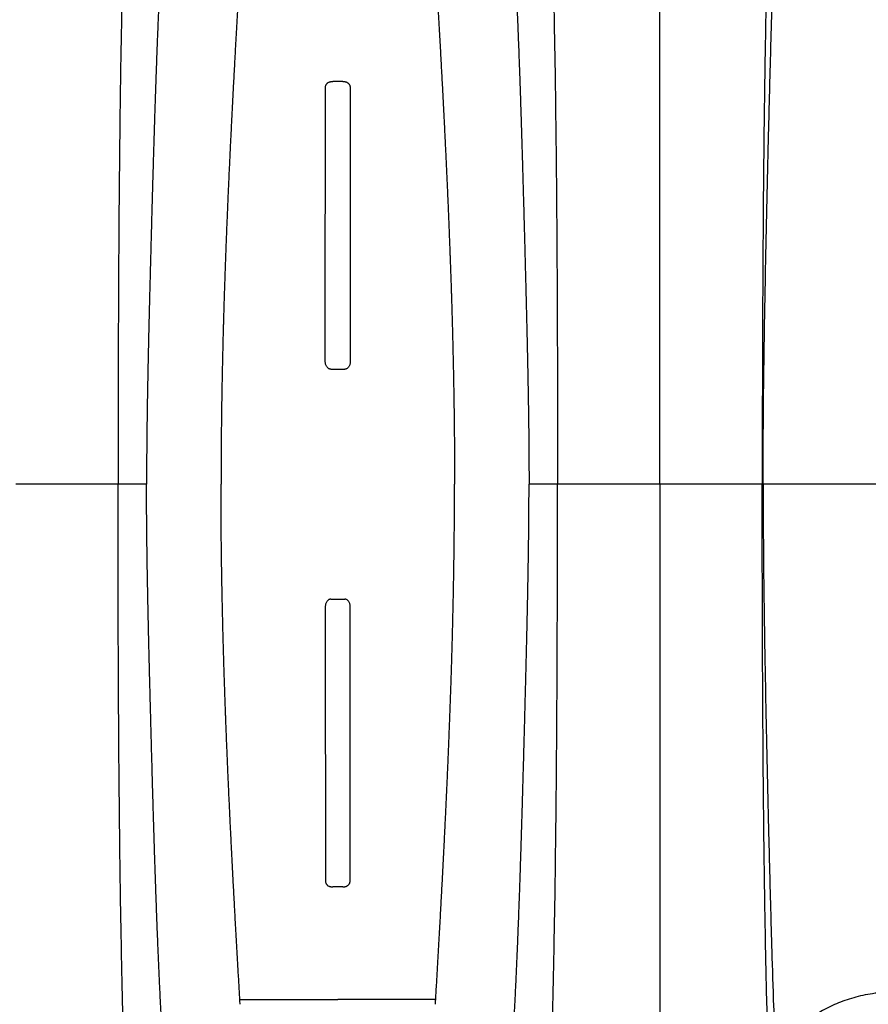
# Model space of a CAD drawing. Units: inches. Extents: x 0 to 176, y 0 to 136.
# Drawn here: x 136 to 141, y 102 to 108 of the extents above; entities that cross this region are included whole.
import ezdxf

# ---------------------------------------------------------------- set-up
doc = ezdxf.new("R2010")
doc.units = ezdxf.units.IN
doc.header["$LTSCALE"] = 16
doc.header["$MEASUREMENT"] = 0
doc.layers.add('dim', color=1, linetype='Continuous')
doc.layers.add('pipe', color=7, linetype='Continuous')
doc.styles.get("Standard").update_dxf_attribs({"font": 'arial.ttf'})
doc.dimstyles.new('ADS DETAIL', dxfattribs={"dimscale": 16, "dimtxt": 0.075, "dimasz": 0.125, "dimexe": 0.0625, "dimexo": 0.0625, "dimgap": 0.09, "dimtad": 0, "dimtih": 1, "dimtoh": 1, "dimzin": 10, "dimdsep": 46, "dimtxsty": 'Standard', "dimcen": 0.09, "dimclrd": 256, "dimclre": 256, "dimclrt": 256, "dimazin": 2, "dimtfac": 1, "dimtofl": 0, "dimtmove": 0, "dimatfit": 3, "dimfxl": 0, "dimtolj": 1, "dimtzin": 0, "dimarcsym": 0})

# ---------------------------------------------------------------- blocks, each defined once
blk = doc.blocks.new('*D1')
at = {"layer": 'Defpoints', "color": 0}
for p in [(148.6836, 122.2073), (81.6858, 105.1365), (148.6836, 105.1365)]:
    blk.add_point(p, dxfattribs=at)
at = {"layer": 'dim', "lineweight": -2}
for p, q in [((81.6858, 106.1365), (81.6858, 123.2073)), ((148.6836, 106.1365), (148.6836, 123.2073)), ((83.6858, 122.2073), (112.5856, 122.2073)), ((146.6836, 122.2073), (117.7838, 122.2073))]:
    blk.add_line(p, q, dxfattribs=at)
at = {"layer": 'dim'}
for points in [[(83.6858, 122.5407), (83.6858, 121.874), (81.6858, 122.2073)], [(146.6836, 122.5407), (146.6836, 121.874), (148.6836, 122.2073)]]:
    blk.add_solid(points, dxfattribs=at)
at = {"layer": 'dim', "insert": (115.1847, 122.2073), "char_height": 1.2, "attachment_point": 5}
blk.add_mtext('\\A1;67"', dxfattribs=at)
blk = doc.blocks.new('Arc 18 Top view')
at = {"layer": 'pipe'}
for p, q in [((139.6848, 105.1365), (139.6848, 112.4656)), ((137.6442, 107.6365), (137.654, 107.6365)), ((137.7155, 107.6365), (137.654, 107.6365)), ((137.7155, 107.6365), (137.7253, 107.6365)), ((137.6415, 105.8508), (137.728, 105.8508)), ((136.3203, 105.1365), (135.6848, 105.1365)), ((136.4974, 105.1365), (136.3203, 105.1365)), ((139.0492, 105.1365), (138.8722, 105.1365)), ((139.6848, 105.1365), (139.0492, 105.1365)), ((139.6848, 105.1365), (139.6848, 97.8073)), ((140.3203, 105.1365), (139.6848, 105.1365)), ((140.3257, 105.1365), (140.3203, 105.1365)), ((141.1348, 105.1365), (140.3257, 105.1365)), ((137.6415, 104.4221), (137.728, 104.4221)), ((137.6442, 102.6365), (137.654, 102.6365)), ((137.7155, 102.6365), (137.654, 102.6365)), ((137.7155, 102.6365), (137.7253, 102.6365)), ((137.0767, 101.9369), (137.6848, 101.9369)), ((138.2928, 101.9369), (137.6848, 101.9369))]:
    blk.add_line(p, q, dxfattribs=at)
for points, start_tangent, end_tangent in [([(136.6259, 111.7693), (136.6002, 111.6149), (136.5641, 111.3789), (136.5304, 111.133), (136.4993, 110.8751), (136.4707, 110.6028), (136.4446, 110.3132), (136.421, 110.003), (136.3998, 109.6679), (136.3812, 109.3025), (136.3651, 108.9001), (136.3514, 108.452), (136.3455, 108.2077), (136.3402, 107.948), (136.3355, 107.6712), (136.3315, 107.3759), (136.3281, 107.0603), (136.3253, 106.7232), (136.3231, 106.3632), (136.3223, 106.1743), (136.3216, 105.9793), (136.321, 105.7782), (136.3206, 105.5709), (136.3204, 105.357), (136.3203, 105.1365)], (-0.169778, -0.985482), (0, -1)), ([(138.7436, 111.7693), (138.7694, 111.6149), (138.8055, 111.3789), (138.8391, 111.133), (138.8702, 110.8751), (138.8988, 110.6028), (138.9249, 110.3132), (138.9486, 110.003), (138.9697, 109.6679), (138.9883, 109.3025), (139.0045, 108.9001), (139.0182, 108.452), (139.0241, 108.2077), (139.0293, 107.948), (139.034, 107.6712), (139.038, 107.3759), (139.0415, 107.0603), (139.0442, 106.7232), (139.0464, 106.3632), (139.0473, 106.1743), (139.048, 105.9793), (139.0485, 105.7782), (139.0489, 105.5709), (139.0491, 105.357), (139.0492, 105.1365)], (0.169778, -0.985482), (0, -1)), ([(140.6259, 111.7693), (140.6002, 111.6149), (140.5641, 111.3789), (140.5304, 111.133), (140.4993, 110.8751), (140.4707, 110.6028), (140.4446, 110.3132), (140.421, 110.003), (140.3998, 109.6679), (140.3812, 109.3025), (140.3651, 108.9001), (140.3514, 108.452), (140.3455, 108.2077), (140.3402, 107.948), (140.3355, 107.6712), (140.3315, 107.3759), (140.3281, 107.0603), (140.3253, 106.7232), (140.3231, 106.3632), (140.3223, 106.1743), (140.3216, 105.9793), (140.321, 105.7782), (140.3206, 105.5709), (140.3204, 105.357), (140.3203, 105.1365)], (-0.169778, -0.985482), (0, -1)), ([(136.8646, 110.8058), (136.851, 110.7452), (136.8378, 110.6834), (136.825, 110.6208), (136.8127, 110.5576), (136.8009, 110.4939), (136.7895, 110.4299), (136.7786, 110.3656), (136.7681, 110.3014), (136.7581, 110.2372), (136.7484, 110.1732), (136.7392, 110.1094), (136.7304, 110.0459), (136.722, 109.9827), (136.7139, 109.92), (136.7062, 109.8577), (136.6988, 109.7959), (136.6917, 109.7346), (136.6849, 109.6738), (136.6785, 109.6134), (136.6722, 109.5536), (136.6663, 109.4943), (136.6606, 109.4356), (136.6551, 109.3773), (136.6499, 109.3195), (136.6449, 109.2622), (136.6401, 109.2054), (136.6355, 109.1491), (136.631, 109.0933), (136.6268, 109.0379), (136.6227, 108.9829), (136.6188, 108.9284), (136.615, 108.8743), (136.6114, 108.8206), (136.6079, 108.7673), (136.6045, 108.7144), (136.6013, 108.6618), (136.5982, 108.6095), (136.5952, 108.5576), (136.5923, 108.5059), (136.5895, 108.4546), (136.5868, 108.4035), (136.5842, 108.3527), (136.5817, 108.3024), (136.5793, 108.2527), (136.577, 108.2039), (136.5748, 108.1559), (136.5727, 108.1085), (136.5707, 108.0618), (136.5687, 108.0157), (136.5669, 107.9702), (136.5651, 107.9254), (136.5633, 107.8811), (136.5617, 107.8373), (136.56, 107.7941), (136.5585, 107.7513), (136.557, 107.709), (136.5555, 107.6671), (136.554, 107.6257), (136.5526, 107.5846), (136.5513, 107.5439), (136.55, 107.5035), (136.5487, 107.4635), (136.5474, 107.4238), (136.5461, 107.3844), (136.5449, 107.3452), (136.5437, 107.3063), (136.5426, 107.2676), (136.5414, 107.2292), (136.5403, 107.1909), (136.5392, 107.1529), (136.5381, 107.115), (136.537, 107.0772), (136.5359, 107.0396), (136.5348, 107.0021), (136.5338, 106.9648), (136.5327, 106.9276), (136.5317, 106.8905), (136.5307, 106.8534), (136.5296, 106.8164), (136.5286, 106.7794), (136.5276, 106.7425), (136.5266, 106.7057), (136.5256, 106.6689), (136.5247, 106.632), (136.5237, 106.5951), (136.5227, 106.5582), (136.5217, 106.5213), (136.5208, 106.4844), (136.5198, 106.4474), (136.5188, 106.4104), (136.5179, 106.3733), (136.5169, 106.3361), (136.516, 106.2989), (136.5151, 106.2615), (136.5141, 106.224), (136.5132, 106.1864), (136.5123, 106.1487), (136.5114, 106.1108), (136.5105, 106.0728), (136.5097, 106.0346), (136.5088, 105.9963), (136.508, 105.9577), (136.5071, 105.919), (136.5063, 105.88), (136.5055, 105.8408), (136.5047, 105.8014), (136.504, 105.7618), (136.5032, 105.722), (136.5025, 105.682), (136.5019, 105.6417), (136.5012, 105.6011), (136.5006, 105.5603), (136.5001, 105.5192), (136.4996, 105.4778), (136.4991, 105.4362), (136.4987, 105.3943), (136.4983, 105.3521), (136.498, 105.3096), (136.4977, 105.2668), (136.4975, 105.2237), (136.4974, 105.1802), (136.4974, 105.1365)], (-0.224616, -0.974447), (0, -1)), ([(138.5049, 110.8058), (138.5186, 110.7452), (138.5318, 110.6834), (138.5445, 110.6208), (138.5568, 110.5576), (138.5687, 110.4939), (138.58, 110.4299), (138.591, 110.3656), (138.6014, 110.3014), (138.6115, 110.2372), (138.6211, 110.1732), (138.6303, 110.1094), (138.6391, 110.0459), (138.6476, 109.9827), (138.6556, 109.92), (138.6634, 109.8577), (138.6708, 109.7959), (138.6778, 109.7346), (138.6846, 109.6738), (138.6911, 109.6134), (138.6973, 109.5536), (138.7032, 109.4943), (138.7089, 109.4356), (138.7144, 109.3773), (138.7196, 109.3195), (138.7246, 109.2622), (138.7295, 109.2054), (138.7341, 109.1491), (138.7385, 109.0933), (138.7428, 109.0379), (138.7469, 108.9829), (138.7508, 108.9284), (138.7546, 108.8743), (138.7582, 108.8206), (138.7617, 108.7673), (138.765, 108.7144), (138.7683, 108.6618), (138.7714, 108.6095), (138.7744, 108.5576), (138.7773, 108.5059), (138.7801, 108.4546), (138.7828, 108.4035), (138.7854, 108.3527), (138.7879, 108.3024), (138.7903, 108.2527), (138.7925, 108.2039), (138.7947, 108.1559), (138.7968, 108.1085), (138.7989, 108.0618), (138.8008, 108.0157), (138.8027, 107.9702), (138.8045, 107.9254), (138.8062, 107.8811), (138.8079, 107.8373), (138.8095, 107.7941), (138.8111, 107.7513), (138.8126, 107.709), (138.8141, 107.6671), (138.8155, 107.6257), (138.8169, 107.5846), (138.8183, 107.5439), (138.8196, 107.5035), (138.8209, 107.4635), (138.8221, 107.4238), (138.8234, 107.3844), (138.8246, 107.3452), (138.8258, 107.3063), (138.827, 107.2676), (138.8281, 107.2292), (138.8293, 107.1909), (138.8304, 107.1529), (138.8315, 107.115), (138.8326, 107.0772), (138.8337, 107.0396), (138.8347, 107.0021), (138.8358, 106.9648), (138.8368, 106.9276), (138.8378, 106.8905), (138.8389, 106.8534), (138.8399, 106.8164), (138.8409, 106.7794), (138.8419, 106.7425), (138.8429, 106.7057), (138.8439, 106.6689), (138.8449, 106.632), (138.8459, 106.5951), (138.8468, 106.5582), (138.8478, 106.5213), (138.8488, 106.4844), (138.8497, 106.4474), (138.8507, 106.4104), (138.8516, 106.3733), (138.8526, 106.3361), (138.8535, 106.2989), (138.8545, 106.2615), (138.8554, 106.224), (138.8563, 106.1864), (138.8572, 106.1487), (138.8581, 106.1108), (138.859, 106.0728), (138.8599, 106.0346), (138.8607, 105.9963), (138.8616, 105.9577), (138.8624, 105.919), (138.8632, 105.88), (138.864, 105.8408), (138.8648, 105.8014), (138.8656, 105.7618), (138.8663, 105.722), (138.867, 105.682), (138.8677, 105.6417), (138.8683, 105.6011), (138.8689, 105.5603), (138.8695, 105.5192), (138.87, 105.4778), (138.8705, 105.4362), (138.8709, 105.3943), (138.8712, 105.3521), (138.8716, 105.3096), (138.8718, 105.2668), (138.872, 105.2237), (138.8721, 105.1802), (138.8722, 105.1365)], (0.224616, -0.974447), (0, -1)), ([(140.3257, 105.1365), (140.329, 105.7084), (140.3329, 106.0019), (140.3376, 106.2822), (140.3428, 106.5479), (140.3481, 106.7987), (140.3595, 107.2915), (140.3688, 107.6639), (140.3792, 108.0321), (140.3904, 108.378), (140.4046, 108.7409)], (0, 1), (0.042681, 0.999089)), ([(137.0767, 108.3361), (137.0737, 108.2845), (137.0708, 108.2336), (137.0679, 108.183), (137.065, 108.1329), (137.0621, 108.0832), (137.0593, 108.0338), (137.0565, 107.9849), (137.0538, 107.9367), (137.0512, 107.8895), (137.0486, 107.8432), (137.0461, 107.7977), (137.0437, 107.7528), (137.0413, 107.7087), (137.039, 107.6653), (137.0367, 107.6226), (137.0345, 107.5806), (137.0323, 107.5391), (137.0302, 107.4983), (137.0281, 107.458), (137.0261, 107.4182), (137.0241, 107.379), (137.0222, 107.3402), (137.0203, 107.3019), (137.0184, 107.2641), (137.0166, 107.2266), (137.0148, 107.1895), (137.0131, 107.1528), (137.0114, 107.1166), (137.0097, 107.0806), (137.0081, 107.0449), (137.0065, 107.0095), (137.0049, 106.9745), (137.0034, 106.9397), (137.0019, 106.9051), (137.0004, 106.8708), (136.999, 106.8366), (136.9976, 106.8027), (136.9962, 106.769), (136.9948, 106.7354), (136.9935, 106.7021), (136.9922, 106.6689), (136.9909, 106.6358), (136.9897, 106.6029), (136.9884, 106.57), (136.9872, 106.5372), (136.986, 106.5046), (136.9849, 106.472), (136.9838, 106.4395), (136.9827, 106.407), (136.9816, 106.3745), (136.9805, 106.342), (136.9795, 106.3096), (136.9785, 106.2772), (136.9775, 106.2448), (136.9765, 106.2124), (136.9756, 106.18), (136.9746, 106.1475), (136.9737, 106.1149), (136.9729, 106.0823), (136.972, 106.0495), (136.9712, 106.0167), (136.9704, 105.9838), (136.9696, 105.9508), (136.9688, 105.9177), (136.9681, 105.8844), (136.9674, 105.851), (136.9667, 105.8173), (136.9661, 105.7835), (136.9654, 105.7496), (136.9649, 105.7154), (136.9643, 105.6811), (136.9637, 105.6466), (136.9632, 105.6119), (136.9627, 105.5769), (136.9623, 105.5417), (136.9619, 105.5063), (136.9615, 105.4706), (136.9612, 105.4346), (136.9608, 105.3983), (136.9606, 105.3618), (136.9603, 105.325), (136.9601, 105.288), (136.96, 105.2506), (136.9599, 105.2129), (136.9598, 105.1748), (136.9598, 105.1365)], (-0.058388, -0.998294), (0, -1)), ([(138.2928, 108.3361), (138.2958, 108.2845), (138.2988, 108.2336), (138.3017, 108.183), (138.3046, 108.1329), (138.3074, 108.0832), (138.3102, 108.0338), (138.313, 107.9849), (138.3157, 107.9367), (138.3183, 107.8895), (138.3209, 107.8432), (138.3234, 107.7977), (138.3258, 107.7528), (138.3282, 107.7087), (138.3306, 107.6653), (138.3328, 107.6226), (138.3351, 107.5806), (138.3372, 107.5391), (138.3394, 107.4983), (138.3414, 107.458), (138.3435, 107.4182), (138.3454, 107.379), (138.3474, 107.3402), (138.3493, 107.3019), (138.3511, 107.2641), (138.3529, 107.2266), (138.3547, 107.1895), (138.3564, 107.1528), (138.3581, 107.1166), (138.3598, 107.0806), (138.3614, 107.0449), (138.363, 107.0095), (138.3646, 106.9745), (138.3661, 106.9397), (138.3676, 106.9051), (138.3691, 106.8708), (138.3706, 106.8366), (138.372, 106.8027), (138.3734, 106.769), (138.3747, 106.7354), (138.376, 106.7021), (138.3773, 106.6689), (138.3786, 106.6358), (138.3799, 106.6029), (138.3811, 106.57), (138.3823, 106.5372), (138.3835, 106.5046), (138.3846, 106.472), (138.3858, 106.4395), (138.3869, 106.407), (138.388, 106.3745), (138.389, 106.342), (138.3901, 106.3096), (138.3911, 106.2772), (138.3921, 106.2448), (138.393, 106.2124), (138.394, 106.18), (138.3949, 106.1475), (138.3958, 106.1149), (138.3967, 106.0823), (138.3975, 106.0495), (138.3984, 106.0167), (138.3992, 105.9838), (138.3999, 105.9508), (138.4007, 105.9177), (138.4014, 105.8844), (138.4021, 105.851), (138.4028, 105.8173), (138.4035, 105.7835), (138.4041, 105.7496), (138.4047, 105.7154), (138.4053, 105.6811), (138.4058, 105.6466), (138.4063, 105.6119), (138.4068, 105.5769), (138.4072, 105.5417), (138.4077, 105.5063), (138.408, 105.4706), (138.4084, 105.4346), (138.4087, 105.3983), (138.409, 105.3618), (138.4092, 105.325), (138.4094, 105.288), (138.4096, 105.2506), (138.4097, 105.2129), (138.4097, 105.1748), (138.4098, 105.1365)], (0.058388, -0.998294), (0, -1)), ([(137.6083, 107.6006), (137.6088, 107.6063), (137.6101, 107.6117), (137.6121, 107.6166), (137.6148, 107.621), (137.618, 107.625), (137.6217, 107.6284), (137.6259, 107.6314), (137.6305, 107.6337), (137.6351, 107.6352), (137.6397, 107.6362), (137.6442, 107.6365)], (0.001297, 0.999999), (1, 0)), ([(137.7253, 107.6365), (137.7298, 107.6362), (137.7345, 107.6352), (137.7391, 107.6337), (137.7436, 107.6314), (137.7478, 107.6284), (137.7516, 107.6249), (137.7548, 107.621), (137.7574, 107.6165), (137.7595, 107.6116), (137.7608, 107.6063), (137.7613, 107.6006)], (1, 0), (0.001297, -0.999999)), ([(137.607, 105.8992), (137.607, 106.0479), (137.6071, 106.196), (137.6072, 106.3437), (137.6072, 106.4908), (137.6073, 106.6375), (137.6074, 106.7856), (137.6076, 106.9367), (137.6077, 107.0916), (137.6079, 107.2521), (137.6081, 107.4211), (137.6083, 107.6006)], (0.000155, 1), (0.001297, 0.999999)), ([(137.7613, 107.6006), (137.7615, 107.4211), (137.7617, 107.2521), (137.7618, 107.0916), (137.762, 106.9367), (137.7621, 106.7856), (137.7622, 106.6375), (137.7623, 106.4908), (137.7624, 106.3437), (137.7624, 106.196), (137.7625, 106.0479), (137.7625, 105.8992)], (0.001297, -0.999999), (0.000155, -1)), ([(137.6415, 105.8508), (137.6356, 105.8515), (137.6301, 105.8535), (137.625, 105.8566), (137.6203, 105.8609), (137.616, 105.8664), (137.6124, 105.8731), (137.6095, 105.8811), (137.6076, 105.8899), (137.607, 105.8992)], (-1, 0), (0.000155, 1)), ([(137.7625, 105.8992), (137.7619, 105.8899), (137.7601, 105.881), (137.7572, 105.8731), (137.7535, 105.8664), (137.7492, 105.8609), (137.7445, 105.8566), (137.7394, 105.8535), (137.7339, 105.8515), (137.728, 105.8508)], (0.000155, -1), (-1, 0)), ([(136.6259, 98.5036), (136.6002, 98.658), (136.5641, 98.894), (136.5304, 99.1399), (136.4993, 99.3978), (136.4707, 99.6701), (136.4446, 99.9597), (136.421, 100.2699), (136.3998, 100.605), (136.3812, 100.9704), (136.3651, 101.3728), (136.3514, 101.8209), (136.3455, 102.0652), (136.3402, 102.3249), (136.3355, 102.6017), (136.3315, 102.897), (136.3281, 103.2126), (136.3253, 103.5497), (136.3231, 103.9098), (136.3223, 104.0986), (136.3216, 104.2936), (136.321, 104.4947), (136.3206, 104.7021), (136.3204, 104.9159), (136.3203, 105.1365)], (-0.169778, 0.985482), (0, 1)), ([(136.8646, 99.4671), (136.851, 99.5278), (136.8378, 99.5895), (136.825, 99.6521), (136.8127, 99.7153), (136.8009, 99.779), (136.7895, 99.8431), (136.7786, 99.9073), (136.7681, 99.9715), (136.7581, 100.0357), (136.7484, 100.0998), (136.7392, 100.1636), (136.7304, 100.227), (136.722, 100.2902), (136.7139, 100.3529), (136.7062, 100.4152), (136.6988, 100.477), (136.6917, 100.5383), (136.6849, 100.5992), (136.6785, 100.6595), (136.6722, 100.7193), (136.6663, 100.7786), (136.6606, 100.8373), (136.6551, 100.8956), (136.6499, 100.9534), (136.6449, 101.0107), (136.6401, 101.0675), (136.6355, 101.1238), (136.631, 101.1796), (136.6268, 101.235), (136.6227, 101.29), (136.6188, 101.3445), (136.615, 101.3986), (136.6114, 101.4523), (136.6079, 101.5056), (136.6045, 101.5585), (136.6013, 101.6112), (136.5982, 101.6634), (136.5952, 101.7154), (136.5923, 101.767), (136.5895, 101.8183), (136.5868, 101.8694), (136.5842, 101.9202), (136.5817, 101.9706), (136.5793, 102.0202), (136.577, 102.069), (136.5748, 102.1171), (136.5727, 102.1644), (136.5707, 102.2112), (136.5687, 102.2573), (136.5669, 102.3027), (136.5651, 102.3475), (136.5633, 102.3919), (136.5617, 102.4356), (136.56, 102.4788), (136.5585, 102.5216), (136.557, 102.5639), (136.5555, 102.6058), (136.554, 102.6473), (136.5526, 102.6883), (136.5513, 102.729), (136.55, 102.7694), (136.5487, 102.8094), (136.5474, 102.8491), (136.5461, 102.8885), (136.5449, 102.9277), (136.5437, 102.9666), (136.5426, 103.0053), (136.5414, 103.0437), (136.5403, 103.082), (136.5392, 103.12), (136.5381, 103.1579), (136.537, 103.1957), (136.5359, 103.2333), (136.5348, 103.2708), (136.5338, 103.3081), (136.5327, 103.3453), (136.5317, 103.3825), (136.5307, 103.4195), (136.5296, 103.4565), (136.5286, 103.4935), (136.5276, 103.5304), (136.5266, 103.5672), (136.5256, 103.6041), (136.5247, 103.6409), (136.5237, 103.6778), (136.5227, 103.7147), (136.5217, 103.7516), (136.5208, 103.7885), (136.5198, 103.8255), (136.5188, 103.8625), (136.5179, 103.8996), (136.5169, 103.9368), (136.516, 103.974), (136.5151, 104.0114), (136.5141, 104.0489), (136.5132, 104.0865), (136.5123, 104.1242), (136.5114, 104.1621), (136.5105, 104.2001), (136.5097, 104.2383), (136.5088, 104.2766), (136.508, 104.3152), (136.5071, 104.354), (136.5063, 104.3929), (136.5055, 104.4321), (136.5047, 104.4715), (136.504, 104.5111), (136.5032, 104.5509), (136.5025, 104.5909), (136.5019, 104.6312), (136.5012, 104.6718), (136.5006, 104.7126), (136.5001, 104.7537), (136.4996, 104.7951), (136.4991, 104.8367), (136.4987, 104.8786), (136.4983, 104.9208), (136.498, 104.9633), (136.4977, 105.0061), (136.4975, 105.0493), (136.4974, 105.0927), (136.4974, 105.1365)], (-0.224616, 0.974447), (0, 1)), ([(137.0767, 101.9368), (137.0737, 101.9884), (137.0708, 102.0394), (137.0679, 102.0899), (137.065, 102.14), (137.0621, 102.1897), (137.0593, 102.2391), (137.0565, 102.288), (137.0538, 102.3362), (137.0512, 102.3834), (137.0486, 102.4297), (137.0461, 102.4753), (137.0437, 102.5201), (137.0413, 102.5642), (137.039, 102.6076), (137.0367, 102.6503), (137.0345, 102.6923), (137.0323, 102.7338), (137.0302, 102.7746), (137.0281, 102.8149), (137.0261, 102.8547), (137.0241, 102.8939), (137.0222, 102.9327), (137.0203, 102.971), (137.0184, 103.0088), (137.0166, 103.0463), (137.0148, 103.0834), (137.0131, 103.1201), (137.0114, 103.1564), (137.0097, 103.1923), (137.0081, 103.228), (137.0065, 103.2634), (137.0049, 103.2984), (137.0034, 103.3332), (137.0019, 103.3678), (137.0004, 103.4021), (136.999, 103.4363), (136.9976, 103.4702), (136.9962, 103.5039), (136.9948, 103.5375), (136.9935, 103.5708), (136.9922, 103.604), (136.9909, 103.6371), (136.9897, 103.67), (136.9884, 103.7029), (136.9872, 103.7357), (136.986, 103.7683), (136.9849, 103.8009), (136.9838, 103.8334), (136.9827, 103.8659), (136.9816, 103.8984), (136.9805, 103.9309), (136.9795, 103.9633), (136.9785, 103.9957), (136.9775, 104.0281), (136.9765, 104.0605), (136.9756, 104.093), (136.9746, 104.1255), (136.9737, 104.158), (136.9729, 104.1907), (136.972, 104.2234), (136.9712, 104.2562), (136.9704, 104.2891), (136.9696, 104.3221), (136.9688, 104.3552), (136.9681, 104.3885), (136.9674, 104.4219), (136.9667, 104.4556), (136.9661, 104.4894), (136.9654, 104.5233), (136.9649, 104.5575), (136.9643, 104.5918), (136.9637, 104.6263), (136.9632, 104.6611), (136.9627, 104.696), (136.9623, 104.7312), (136.9619, 104.7667), (136.9615, 104.8024), (136.9612, 104.8383), (136.9608, 104.8746), (136.9606, 104.9111), (136.9603, 104.9479), (136.9601, 104.985), (136.96, 105.0223), (136.9599, 105.06), (136.9598, 105.0981), (136.9598, 105.1365)], (-0.058388, 0.998294), (0, 1)), ([(138.2928, 101.9368), (138.2958, 101.9884), (138.2988, 102.0394), (138.3017, 102.0899), (138.3046, 102.14), (138.3074, 102.1897), (138.3102, 102.2391), (138.313, 102.288), (138.3157, 102.3362), (138.3183, 102.3834), (138.3209, 102.4297), (138.3234, 102.4753), (138.3258, 102.5201), (138.3282, 102.5642), (138.3306, 102.6076), (138.3328, 102.6503), (138.3351, 102.6923), (138.3372, 102.7338), (138.3394, 102.7746), (138.3414, 102.8149), (138.3435, 102.8547), (138.3454, 102.8939), (138.3474, 102.9327), (138.3493, 102.971), (138.3511, 103.0088), (138.3529, 103.0463), (138.3547, 103.0834), (138.3564, 103.1201), (138.3581, 103.1564), (138.3598, 103.1923), (138.3614, 103.228), (138.363, 103.2634), (138.3646, 103.2984), (138.3661, 103.3332), (138.3676, 103.3678), (138.3691, 103.4021), (138.3706, 103.4363), (138.372, 103.4702), (138.3734, 103.5039), (138.3747, 103.5375), (138.376, 103.5708), (138.3773, 103.604), (138.3786, 103.6371), (138.3799, 103.67), (138.3811, 103.7029), (138.3823, 103.7357), (138.3835, 103.7683), (138.3846, 103.8009), (138.3858, 103.8334), (138.3869, 103.8659), (138.388, 103.8984), (138.389, 103.9309), (138.3901, 103.9633), (138.3911, 103.9957), (138.3921, 104.0281), (138.393, 104.0605), (138.394, 104.093), (138.3949, 104.1255), (138.3958, 104.158), (138.3967, 104.1907), (138.3975, 104.2234), (138.3984, 104.2562), (138.3992, 104.2891), (138.3999, 104.3221), (138.4007, 104.3552), (138.4014, 104.3885), (138.4021, 104.4219), (138.4028, 104.4556), (138.4035, 104.4894), (138.4041, 104.5233), (138.4047, 104.5575), (138.4053, 104.5918), (138.4058, 104.6263), (138.4063, 104.6611), (138.4068, 104.696), (138.4072, 104.7312), (138.4077, 104.7667), (138.408, 104.8024), (138.4084, 104.8383), (138.4087, 104.8746), (138.409, 104.9111), (138.4092, 104.9479), (138.4094, 104.985), (138.4096, 105.0223), (138.4097, 105.06), (138.4097, 105.0981), (138.4098, 105.1365)], (0.058388, 0.998294), (0, 1)), ([(138.5049, 99.4671), (138.5186, 99.5278), (138.5318, 99.5895), (138.5445, 99.6521), (138.5568, 99.7153), (138.5687, 99.779), (138.58, 99.8431), (138.591, 99.9073), (138.6014, 99.9715), (138.6115, 100.0357), (138.6211, 100.0998), (138.6303, 100.1636), (138.6391, 100.227), (138.6476, 100.2902), (138.6556, 100.3529), (138.6634, 100.4152), (138.6708, 100.477), (138.6778, 100.5383), (138.6846, 100.5992), (138.6911, 100.6595), (138.6973, 100.7193), (138.7032, 100.7786), (138.7089, 100.8373), (138.7144, 100.8956), (138.7196, 100.9534), (138.7246, 101.0107), (138.7295, 101.0675), (138.7341, 101.1238), (138.7385, 101.1796), (138.7428, 101.235), (138.7469, 101.29), (138.7508, 101.3445), (138.7546, 101.3986), (138.7582, 101.4523), (138.7617, 101.5056), (138.765, 101.5585), (138.7683, 101.6112), (138.7714, 101.6634), (138.7744, 101.7154), (138.7773, 101.767), (138.7801, 101.8183), (138.7828, 101.8694), (138.7854, 101.9202), (138.7879, 101.9706), (138.7903, 102.0202), (138.7925, 102.069), (138.7947, 102.1171), (138.7968, 102.1644), (138.7989, 102.2112), (138.8008, 102.2573), (138.8027, 102.3027), (138.8045, 102.3475), (138.8062, 102.3919), (138.8079, 102.4356), (138.8095, 102.4788), (138.8111, 102.5216), (138.8126, 102.5639), (138.8141, 102.6058), (138.8155, 102.6473), (138.8169, 102.6883), (138.8183, 102.729), (138.8196, 102.7694), (138.8209, 102.8094), (138.8221, 102.8491), (138.8234, 102.8885), (138.8246, 102.9277), (138.8258, 102.9666), (138.827, 103.0053), (138.8281, 103.0437), (138.8293, 103.082), (138.8304, 103.12), (138.8315, 103.1579), (138.8326, 103.1957), (138.8337, 103.2333), (138.8347, 103.2708), (138.8358, 103.3081), (138.8368, 103.3453), (138.8378, 103.3825), (138.8389, 103.4195), (138.8399, 103.4565), (138.8409, 103.4935), (138.8419, 103.5304), (138.8429, 103.5672), (138.8439, 103.6041), (138.8449, 103.6409), (138.8459, 103.6778), (138.8468, 103.7147), (138.8478, 103.7516), (138.8488, 103.7885), (138.8497, 103.8255), (138.8507, 103.8625), (138.8516, 103.8996), (138.8526, 103.9368), (138.8535, 103.974), (138.8545, 104.0114), (138.8554, 104.0489), (138.8563, 104.0865), (138.8572, 104.1242), (138.8581, 104.1621), (138.859, 104.2001), (138.8599, 104.2383), (138.8607, 104.2766), (138.8616, 104.3152), (138.8624, 104.354), (138.8632, 104.3929), (138.864, 104.4321), (138.8648, 104.4715), (138.8656, 104.5111), (138.8663, 104.5509), (138.867, 104.5909), (138.8677, 104.6312), (138.8683, 104.6718), (138.8689, 104.7126), (138.8695, 104.7537), (138.87, 104.7951), (138.8705, 104.8367), (138.8709, 104.8786), (138.8712, 104.9208), (138.8716, 104.9633), (138.8718, 105.0061), (138.872, 105.0493), (138.8721, 105.0927), (138.8722, 105.1365)], (0.224616, 0.974447), (0, 1)), ([(138.7436, 98.5036), (138.7694, 98.658), (138.8055, 98.894), (138.8391, 99.1399), (138.8702, 99.3978), (138.8988, 99.6701), (138.9249, 99.9597), (138.9486, 100.2699), (138.9697, 100.605), (138.9883, 100.9704), (139.0045, 101.3728), (139.0182, 101.8209), (139.0241, 102.0652), (139.0293, 102.3249), (139.034, 102.6017), (139.038, 102.897), (139.0415, 103.2126), (139.0442, 103.5497), (139.0464, 103.9098), (139.0473, 104.0986), (139.048, 104.2936), (139.0485, 104.4947), (139.0489, 104.7021), (139.0491, 104.9159), (139.0492, 105.1365)], (0.169778, 0.985482), (0, 1)), ([(140.6259, 98.5036), (140.6002, 98.658), (140.5641, 98.894), (140.5304, 99.1399), (140.4993, 99.3978), (140.4707, 99.6701), (140.4446, 99.9597), (140.421, 100.2699), (140.3998, 100.605), (140.3812, 100.9704), (140.3651, 101.3728), (140.3514, 101.8209), (140.3455, 102.0652), (140.3402, 102.3249), (140.3355, 102.6017), (140.3315, 102.897), (140.3281, 103.2126), (140.3253, 103.5497), (140.3231, 103.9098), (140.3223, 104.0986), (140.3216, 104.2936), (140.321, 104.4947), (140.3206, 104.7021), (140.3204, 104.9159), (140.3203, 105.1365)], (-0.169778, 0.985482), (0, 1)), ([(140.3257, 105.1365), (140.329, 104.5646), (140.3329, 104.271), (140.3376, 103.9908), (140.3428, 103.725), (140.3481, 103.4742), (140.3595, 102.9815), (140.3688, 102.609), (140.3792, 102.2408), (140.3904, 101.8949), (140.4046, 101.532)], (0, -1), (0.042681, -0.999089)), ([(137.6415, 104.4221), (137.6356, 104.4214), (137.6301, 104.4194), (137.625, 104.4163), (137.6203, 104.412), (137.616, 104.4065), (137.6124, 104.3998), (137.6095, 104.3919), (137.6076, 104.383), (137.607, 104.3737)], (-1, 0), (0.000155, -1)), ([(137.7625, 104.3737), (137.7619, 104.383), (137.7601, 104.3919), (137.7572, 104.3998), (137.7535, 104.4065), (137.7492, 104.412), (137.7445, 104.4163), (137.7394, 104.4195), (137.7339, 104.4214), (137.728, 104.4221)], (0.000155, 1), (-1, 0)), ([(137.607, 104.3737), (137.607, 104.225), (137.6071, 104.0769), (137.6072, 103.9292), (137.6072, 103.7822), (137.6073, 103.6354), (137.6074, 103.4873), (137.6076, 103.3362), (137.6077, 103.1813), (137.6079, 103.0208), (137.6081, 102.8518), (137.6083, 102.6723)], (0.000155, -1), (0.001297, -0.999999)), ([(137.7613, 102.6723), (137.7615, 102.8518), (137.7617, 103.0208), (137.7618, 103.1813), (137.762, 103.3362), (137.7621, 103.4873), (137.7622, 103.6354), (137.7623, 103.7822), (137.7624, 103.9292), (137.7624, 104.0769), (137.7625, 104.225), (137.7625, 104.3737)], (0.001297, 0.999999), (0.000155, 1)), ([(137.6083, 102.6723), (137.6088, 102.6666), (137.6101, 102.6612), (137.6121, 102.6563), (137.6148, 102.6519), (137.618, 102.6479), (137.6217, 102.6445), (137.6259, 102.6415), (137.6305, 102.6393), (137.6351, 102.6377), (137.6397, 102.6368), (137.6442, 102.6365)], (0.001297, -0.999999), (1, 0)), ([(137.7253, 102.6365), (137.7298, 102.6368), (137.7345, 102.6377), (137.7391, 102.6393), (137.7436, 102.6416), (137.7478, 102.6445), (137.7516, 102.648), (137.7548, 102.652), (137.7574, 102.6564), (137.7595, 102.6613), (137.7608, 102.6666), (137.7613, 102.6723)], (1, 0), (0.001297, 0.999999)), ([(141.1348, 101.9819), (141.068, 101.9793), (141.0049, 101.9722), (140.945, 101.9613), (140.8879, 101.947), (140.8333, 101.9297), (140.7811, 101.9095), (140.7312, 101.8865), (140.6835, 101.8608), (140.6382, 101.8324), (140.5952, 101.8011), (140.5505, 101.763)], (-1, 0), (-0.731522, -0.681818)), ([(137.0786, 101.9061), (137.0776, 101.9216), (137.0767, 101.9368)], (-0.059744, 0.998214), (-0.058214, 0.998304)), ([(138.291, 101.9061), (138.2919, 101.9216), (138.2928, 101.9368)], (0.059744, 0.998214), (0.058214, 0.998304))]:
    blk.add_spline(points, degree=3, dxfattribs=dict(at, start_tangent=start_tangent, end_tangent=end_tangent))

msp = doc.modelspace()

# ---------------------------------------------------------------- block references
at = {"layer": 'dim'}
msp.add_blockref('Arc 18 Top view', (0, 0), dxfattribs=at)

# ---------------------------------------------------------------- dimensions: what is measured, and where the dimension line sits
dim = msp.add_linear_dim(base=(148.6836, 122.2073), p1=(81.6858, 105.1365), p2=(148.6836, 105.1365), dimstyle='ADS DETAIL', override={"dimpost": '"'}, dxfattribs=at)
dim.commit()
dim.dimension.update_dxf_attribs({"geometry": '*D1', "text_midpoint": (115.1847, 122.2073)})

doc.saveas('drawing.dxf')
